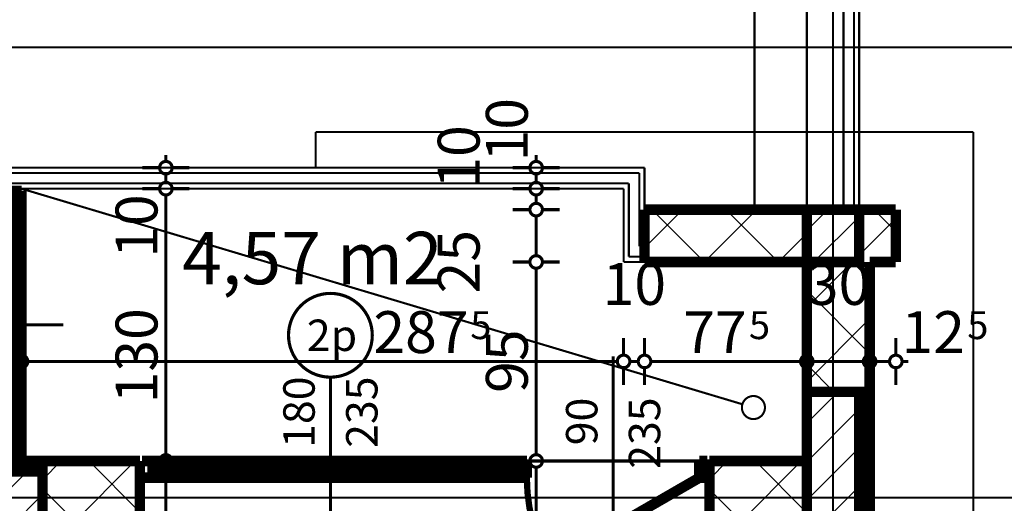
# Model space of a CAD drawing. Extents: x 77010 to 96227, y 86393 to 97631.
# Drawn here: x 89935 to 90405, y 95733 to 95964 of the extents above; entities that cross this region are included whole.
import ezdxf
from ezdxf.enums import TextEntityAlignment as Align

# ---------------------------------------------------------------- set-up
doc = ezdxf.new("R2010")
doc.units = 0
doc.header["$MEASUREMENT"] = 0
for name, pattern in [('Dashed', [56.444445, 28.222222, -28.222222]), ('Dashed3', [35.111111, 16.666667, -18.444444]), ('Double Dashed copy', [226.666667, 100, -50, 26.666667, -50]), ('LONG_DASHED', [15.875, 9.525, -6.35])]:
    doc.linetypes.add(name, pattern=pattern)
for name, color, linetype in [('KOTI-ext', 7, 'Continuous'), ('lines', 7, 'Continuous'), ('naves', 7, 'Continuous'), ('wall-ext', 7, 'Continuous'), ('WALLS-EXT', 7, 'Continuous'), ('Zones', 7, 'Continuous')]:
    doc.layers.add(name, color=color, linetype=linetype)
doc.styles.add('GENERATED_STYLE_1', font='TIMES.TTF')
doc.styles.get("Standard").update_dxf_attribs({"font": 'txt', "bigfont": 'BIGFONT.SHX'})
doc.dimstyles.new('Dimstyle_29FBC', dxfattribs={"dimtxt": 20, "dimasz": 11.4, "dimexe": 0.18, "dimexo": 0, "dimgap": 0.09, "dimtad": 1, "dimdec": 0, "dimzin": 0, "dimdsep": 46, "dimtxsty": 'GENERATED_STYLE_1', "dimblk": 'ARROWHEAD_1', "dimblk1": 'ARROWHEAD_1', "dimblk2": 'ARROWHEAD_1', "dimcen": 0.09, "dimclrd": 11, "dimclre": 11, "dimclrt": 11, "dimazin": 0, "dimtfac": 1, "dimtdec": 4, "dimtmove": 0, "dimatfit": 0, "dimfxl": 0, "dimtolj": 1, "dimtzin": 0, "dimarcsym": 0})
pattern_1 = [(45, (0, 0), (-17.6776695, 17.6776695), []), (135, (0, 0), (17.6776695, 17.6776695), [])]
pattern_2 = [(45, (0, 0), (-9.1923878, 9.1923878), [])]

# ---------------------------------------------------------------- blocks, each defined once
blk = doc.blocks.new('Office_0_741', base_point=(90146.38, 95895.53))
at = {"flags": 1}
for tag in ['ROOM_NAME', 'ROOM_NUMBER', 'ROOM_AREA', 'ROOM_PERIM', 'ROOM_WALLS_SURF', 'ROOM_DOORS_SURF', 'ROOM_WINDS_SURF', 'ROOM_BASELEV', 'ROOM_HEIGHT', 'ROOM_NET_AREA', 'ROOM_REDUCED_AREA', 'ROOM_VOLUME']:
    blk.add_attdef(tag, text='', height=500, dxfattribs=at).set_placement((0, 0), align=Align.TOP_LEFT)
at = {"layer": 'Zones', "color": 133, "style": 'GENERATED_STYLE_1'}
blk.add_attdef('ROOM_CALC_AREA', text='', height=25, dxfattribs=at).set_placement((90075.05, 95862.77), align=Align.TOP_CENTER)
blk = doc.blocks.new('W_M-Curved_1440')
at = {"color": 0, "linetype": 'Continuous', "const_width": 5}
for points in [[(-64, 0), (64, 0)], [(-59, 0), (-59, -5)], [(59, 0), (59, -5)], [(-64, -5), (64, -5)]]:
    blk.add_lwpolyline(points, dxfattribs=at)
blk = doc.blocks.new('Window-Door_Marker_-_70_21793')
at = {"color": 11, "linetype": 'Continuous', "const_width": 1.5}
blk.add_lwpolyline([(-20, 55, 1), (20, 55, 1)], format="xyb", close=True, dxfattribs=at)
blk.add_lwpolyline([(0, 35), (0, -25)], dxfattribs=at)
at = {"color": 11, "style": 'GENERATED_STYLE_1'}
blk.add_attdef('AC_MarkerText_1', (-18.046875, 47.5), '', height=15, dxfattribs=at)
for tag, p in [('AC_WIDO_B_SIZE', (-22.5, 30)), ('AC_WIDO_A_SIZE', (7.5, 30))]:
    blk.add_attdef(tag, p, '', height=15, rotation=-90, dxfattribs=at)
blk = doc.blocks.new('WALL_6746', base_point=(89933.66, 95753.4))
at = {"layer": 'wall-ext', "color": 70, "linetype": 'Continuous', "const_width": 3}
for points in [[(89936.16, 95883.4), (89931.16, 95883.4)], [(89931.16, 95753.4), (89936.16, 95753.4)]]:
    blk.add_lwpolyline(points, dxfattribs=at)
at = {"layer": 'wall-ext', "color": 4, "xscale": -1, "rotation": 90}
blk.add_blockref('W_M-Curved_1440', (89931.16, 95818.4), dxfattribs=at)
at = {"layer": 'wall-ext', "color": 4, "rotation": 90}
blk.add_blockref('Window-Door_Marker_-_70_21793', (89931.16, 95818.4), dxfattribs=at).add_auto_attribs({'AC_MarkerText_1': "61'a", 'AC_WIDO_A_SIZE': '128', 'AC_WIDO_B_SIZE': '254'})
blk = doc.blocks.new('WALL_6772', base_point=(90311.16, 95848.4))
at = {"layer": 'wall-ext'}
h = blk.add_hatch(dxfattribs=at)
h.set_pattern_fill('CONCRETE BLOCK', scale=25, angle=45, style=0, pattern_type=0)
h.set_pattern_definition(pattern_1)
h.paths.add_polyline_path([(90341.16, 95848.4), (90311.16, 95848.4), (90311.16, 95786.4), (90341.16, 95786.4)], flags=0)
h = blk.add_hatch(dxfattribs=at)
h.set_pattern_fill('CONCRETE BLOCK', scale=25, angle=45, style=0, pattern_type=0)
h.set_pattern_definition(pattern_1)
h.paths.add_polyline_path([(90336.16, 95288.4), (90341.16, 95288.4), (90341.16, 95786.4), (90336.16, 95786.4)], flags=0)
at = {"layer": 'wall-ext', "color": 7, "linetype": 'Continuous', "const_width": 5}
for points in [[(90311.16, 95848.4), (90311.16, 95753.4)], [(90341.16, 94968.4), (90341.16, 95848.4)]]:
    blk.add_lwpolyline(points, dxfattribs=at)
blk = doc.blocks.new('W_Ribbon_1458')
at = {"color": 0, "linetype": 'Continuous', "const_width": 5}
for points in [[(-90, 0), (90, 0)], [(-90, 0), (90, 0)], [(-85, 0), (-85, -8)], [(-2.5, 0), (-2.5, -8)], [(2.5, 0), (2.5, -8)], [(85, 0), (85, -8)], [(-85, -3), (-2.5, -3)], [(-85, -5), (-2.5, -5)], [(2.5, -3), (85, -3)], [(2.5, -5), (85, -5)], [(-90, -8), (90, -8)], [(-90, -8), (90, -8)]]:
    blk.add_lwpolyline(points, dxfattribs=at)
blk = doc.blocks.new('Window-Door_Marker_-_70_21799')
at = {"color": 11, "linetype": 'Continuous', "const_width": 1.5}
blk.add_lwpolyline([(0, -48), (0, 20)], dxfattribs=at)
blk.add_lwpolyline([(-20, -68, 1), (20, -68, 1)], format="xyb", close=True, dxfattribs=at)
at = {"color": 11, "style": 'GENERATED_STYLE_1'}
for tag, p, rotation in [('AC_WIDO_B_SIZE', (-22.5, -14.25), -90), ('AC_WIDO_A_SIZE', (7.5, -14.25), -90), ('AC_MarkerText_1', (11.25, -60.5), 180)]:
    blk.add_attdef(tag, p, '', height=15, rotation=rotation, dxfattribs=at)
blk = doc.blocks.new('D1_Metal_2574')
at = {"color": 0, "linetype": 'Continuous', "const_width": 3}
blk.add_lwpolyline([(-30.16, 41.2, 0.131652), (-41.2, 0)], format="xyb", dxfattribs=at)
at = {"color": 0, "linetype": 'Continuous', "const_width": 5}
for points in [[(41.2, 0), (-30.16, 41.2)], [(-41.2, 0), (-45, 0)], [(-45, 0), (-45, -8)], [(-41.2, -8), (-41.2, 0)], [(45, 0), (41.2, 0)], [(41.2, 0), (41.2, -8)], [(45, -8), (45, 0)], [(-45, -8), (-41.2, -8)], [(41.2, -8), (45, -8)]]:
    blk.add_lwpolyline(points, dxfattribs=at)
blk = doc.blocks.new('Window-Door_Marker_-_70_21800')
at = {"color": 11, "linetype": 'Continuous', "const_width": 1.5}
blk.add_lwpolyline([(0, -58), (0, 20)], dxfattribs=at)
at = {"color": 11, "style": 'GENERATED_STYLE_1'}
for tag, p in [('AC_WIDO_B_SIZE', (-22.5, -4.25)), ('AC_WIDO_A_SIZE', (7.5, -15.5))]:
    blk.add_attdef(tag, p, '', height=15, rotation=-90, dxfattribs=at)
blk = doc.blocks.new('WALL_6793', base_point=(90264.66, 95753.4))
at = {"layer": 'wall-ext', "color": 4, "linetype": 'Continuous', "const_width": 0.5}
for points in [[(90264.66, 95753.4), (90264.66, 95745.4)], [(90264.66, 95753.4), (90264.66, 95753.4)], [(90264.66, 95745.4), (90264.66, 95753.4)], [(90264.66, 95745.4), (90264.66, 95745.4)]]:
    blk.add_lwpolyline(points, dxfattribs=at)
at = {"layer": 'wall-ext', "color": 4, "rotation": 180}
blk.add_blockref('Window-Door_Marker_-_70_21799', (90083.66, 95745.4), dxfattribs=at).add_auto_attribs({'AC_MarkerText_1': '2p', 'AC_WIDO_A_SIZE': '180', 'AC_WIDO_B_SIZE': '235'})
at = {"layer": 'wall-ext', "color": 133, "rotation": 180}
blk.add_blockref('Window-Door_Marker_-_70_21800', (90218.66, 95745.4), dxfattribs=at).add_auto_attribs({'AC_WIDO_A_SIZE': '90', 'AC_WIDO_B_SIZE': '235'})
at = {"layer": 'wall-ext', "color": 4}
blk.add_blockref('W_Ribbon_1458', (90083.66, 95753.4), dxfattribs=at)
at = {"layer": 'wall-ext', "color": 133, "xscale": -1, "rotation": 180}
blk.add_blockref('D1_Metal_2574', (90218.66, 95745.4), dxfattribs=at)
blk = doc.blocks.new('WALL_6800', base_point=(89992.66, 95723.4))
at = {"layer": 'wall-ext'}
h = blk.add_hatch(dxfattribs=at)
h.set_pattern_fill('CONCRETE BLOCK', scale=25, angle=45, style=0, pattern_type=0)
h.set_pattern_definition(pattern_1)
h.paths.add_polyline_path([(89874.66, 95753.4), (89874.66, 95723.4), (89921.16, 95723.4), (89921.16, 95753.4)], flags=0)
h = blk.add_hatch(dxfattribs=at)
h.set_pattern_fill('CONCRETE BLOCK', scale=25, angle=45, style=0, pattern_type=0)
h.set_pattern_definition(pattern_1)
h.paths.add_polyline_path([(89946.16, 95748.4), (89946.16, 95753.4), (89921.16, 95753.4), (89921.16, 95748.4)], flags=0)
h = blk.add_hatch(dxfattribs=at)
h.set_pattern_fill('CONCRETE BLOCK', scale=25, angle=45, style=0, pattern_type=0)
h.set_pattern_definition(pattern_1)
h.paths.add_polyline_path([(89946.16, 95753.4), (89946.16, 95723.4), (89992.66, 95723.4), (89992.66, 95753.4)], flags=0)
at = {"layer": 'wall-ext', "color": 7, "linetype": 'Continuous', "const_width": 5}
for points in [[(89992.66, 95753.4), (89874.66, 95753.4)], [(89874.66, 95753.4), (89874.66, 95723.4)], [(89992.66, 95723.4), (89992.66, 95753.4)], [(89874.66, 95723.4), (89921.16, 95723.4)], [(89946.16, 95723.4), (89992.66, 95723.4)]]:
    blk.add_lwpolyline(points, dxfattribs=at)
blk = doc.blocks.new('WALL_6801', base_point=(90311.16, 95723.4))
at = {"layer": 'wall-ext'}
h = blk.add_hatch(dxfattribs=at)
h.set_pattern_fill('CONCRETE BLOCK', scale=25, angle=45, style=0, pattern_type=0)
h.set_pattern_definition(pattern_1)
h.paths.add_polyline_path([(90264.66, 95753.4), (90264.66, 95723.4), (90311.16, 95723.4), (90311.16, 95753.4)], flags=0)
at = {"layer": 'wall-ext', "color": 7, "linetype": 'Continuous', "const_width": 5}
for points in [[(90311.16, 95753.4), (90264.66, 95753.4)], [(90264.66, 95753.4), (90264.66, 95723.4)], [(90264.66, 95723.4), (90311.16, 95723.4)]]:
    blk.add_lwpolyline(points, dxfattribs=at)
blk = doc.blocks.new('WALL_6882', base_point=(90233.66, 95848.4))
at = {"layer": 'wall-ext'}
h = blk.add_hatch(dxfattribs=at)
h.set_pattern_fill('CONCRETE BLOCK', scale=25, angle=45, style=0, pattern_type=0)
h.set_pattern_definition(pattern_1)
h.paths.add_polyline_path([(90233.66, 95873.4), (90233.66, 95848.4), (90311.16, 95848.4), (90311.16, 95873.4)], flags=0)
h = blk.add_hatch(dxfattribs=at)
h.set_pattern_fill('CONCRETE BLOCK', scale=25, angle=45, style=0, pattern_type=0)
h.set_pattern_definition(pattern_1)
h.paths.add_polyline_path([(90336.16, 95873.4), (90336.16, 95848.4), (90353.66, 95848.4), (90353.66, 95873.4)], flags=0)
at = {"layer": 'wall-ext', "color": 7, "linetype": 'Continuous', "const_width": 5}
for points in [[(90353.66, 95873.4), (90233.66, 95873.4)], [(90233.66, 95873.4), (90233.66, 95848.4)], [(90353.66, 95848.4), (90353.66, 95873.4)], [(90233.66, 95848.4), (90311.16, 95848.4)], [(90341.16, 95848.4), (90353.66, 95848.4)]]:
    blk.add_lwpolyline(points, dxfattribs=at)
blk = doc.blocks.new('COLUMN_2099', base_point=(90323.66, 95537.4))
at = {"layer": 'WALLS-EXT'}
h = blk.add_hatch(dxfattribs=at)
h.set_pattern_fill('COMMON BRICK', color=1, scale=13, angle=45, style=0, pattern_type=0)
h.set_pattern_definition(pattern_2)
h.paths.add_polyline_path([(90336.16, 95288.4), (90336.16, 95786.4), (90311.16, 95786.4), (90311.16, 95288.4)], flags=0)
at = {"layer": 'WALLS-EXT', "color": 30, "linetype": 'Continuous', "const_width": 5}
blk.add_lwpolyline([(90336.16, 95288.4), (90336.16, 95786.4), (90311.16, 95786.4), (90311.16, 95288.4)], close=True, dxfattribs=at)
blk = doc.blocks.new('COLUMN_2100', base_point=(90323.66, 95860.9))
at = {"layer": 'WALLS-EXT'}
h = blk.add_hatch(dxfattribs=at)
h.set_pattern_fill('COMMON BRICK', color=1, scale=13, angle=45, style=0, pattern_type=0)
h.set_pattern_definition(pattern_2)
h.paths.add_polyline_path([(90336.16, 95873.4), (90311.16, 95873.4), (90311.16, 95848.4), (90336.16, 95848.4)], flags=0)
at = {"layer": 'WALLS-EXT', "color": 30, "linetype": 'Continuous', "const_width": 5}
blk.add_lwpolyline([(90336.16, 95873.4), (90311.16, 95873.4), (90311.16, 95848.4), (90336.16, 95848.4)], close=True, dxfattribs=at)
blk = doc.blocks.new('COLUMN_2160', base_point=(89933.66, 95708.4))
at = {"layer": 'WALLS-EXT'}
h = blk.add_hatch(dxfattribs=at)
h.set_pattern_fill('COMMON BRICK', color=1, scale=13, angle=45, style=0, pattern_type=0)
h.set_pattern_definition(pattern_2)
h.paths.add_polyline_path([(89946.16, 95668.4), (89946.16, 95748.4), (89921.16, 95748.4), (89921.16, 95668.4)], flags=0)
at = {"layer": 'WALLS-EXT', "color": 30, "linetype": 'Continuous', "const_width": 5}
blk.add_lwpolyline([(89946.16, 95668.4), (89946.16, 95748.4), (89921.16, 95748.4), (89921.16, 95668.4)], close=True, dxfattribs=at)
blk = doc.blocks.new('*D3053')
at = {"layer": 'KOTI-ext', "color": 11, "linetype": 'Continuous', "const_width": 1.5}
for points in [[(90002.08, 95753.4), (89993.83, 95753.4)], [(90016.33, 95753.4), (90008.08, 95753.4)], [(90005.08, 95726.4), (90005.08, 95750.4)], [(90002.08, 95723.4), (89993.83, 95723.4)], [(90016.33, 95723.4), (90008.08, 95723.4)]]:
    blk.add_lwpolyline(points, dxfattribs=at)
for points in [[(90002.08, 95753.4, 1), (90008.08, 95753.4, 1)], [(90002.08, 95723.4, 1), (90008.08, 95723.4, 1)]]:
    blk.add_lwpolyline(points, format="xyb", close=True, dxfattribs=at)
blk = doc.blocks.new('ARROWHEAD_1')
at = {"color": 0, "linetype": 'Continuous'}
blk.add_line((0, 0), (-1, 0), dxfattribs=at)
blk.add_circle((0, 0), 0.25, dxfattribs=at)
blk = doc.blocks.new('*D3054')
at = {"layer": 'KOTI-ext', "color": 11, "linetype": 'Continuous', "const_width": 1.5}
for points in [[(90002.08, 95883.4, 1), (90008.08, 95883.4, 1)], [(90002.08, 95753.4, 1), (90008.08, 95753.4, 1)]]:
    blk.add_lwpolyline(points, format="xyb", close=True, dxfattribs=at)
for points in [[(90002.08, 95883.4), (89993.83, 95883.4)], [(90005.08, 95756.4), (90005.08, 95880.4)], [(90016.33, 95883.4), (90008.08, 95883.4)], [(90002.08, 95753.4), (89993.83, 95753.4)], [(90016.33, 95753.4), (90008.08, 95753.4)]]:
    blk.add_lwpolyline(points, dxfattribs=at)
at = {"layer": 'KOTI-ext', "color": 11, "style": 'GENERATED_STYLE_1', "oblique": 0}
for s, p in [('10', (90001.08, 95850.4)), ('130', (90001.08, 95780.9))]:
    blk.add_text(s, height=20, rotation=90, dxfattribs=at).set_placement(p)
blk = doc.blocks.new('*D3055')
at = {"layer": 'KOTI-ext', "color": 11, "linetype": 'Continuous', "const_width": 1.5}
for points in [[(90005.08, 95896.4), (90005.08, 95899.4)], [(90002.08, 95893.4), (89993.83, 95893.4)], [(90016.33, 95893.4), (90008.08, 95893.4)], [(90005.08, 95886.4), (90005.08, 95890.4)], [(90002.08, 95883.4), (89993.83, 95883.4)], [(90016.33, 95883.4), (90008.08, 95883.4)]]:
    blk.add_lwpolyline(points, dxfattribs=at)
for points in [[(90002.08, 95893.4, 1), (90008.08, 95893.4, 1)], [(90002.08, 95883.4, 1), (90008.08, 95883.4, 1)]]:
    blk.add_lwpolyline(points, format="xyb", close=True, dxfattribs=at)
blk = doc.blocks.new('*D3181')
at = {"layer": 'KOTI-ext', "color": 11, "linetype": 'Continuous', "const_width": 1.5}
for points in [[(90181.91, 95899.4), (90181.91, 95896.4)], [(90170.66, 95893.4), (90178.91, 95893.4)], [(90184.91, 95893.4), (90193.16, 95893.4)], [(90181.91, 95890.4), (90181.91, 95886.4)], [(90170.66, 95883.4), (90178.91, 95883.4)], [(90184.91, 95883.4), (90193.16, 95883.4)]]:
    blk.add_lwpolyline(points, dxfattribs=at)
for points in [[(90178.91, 95893.4, 1), (90184.91, 95893.4, 1)], [(90178.91, 95883.4, 1), (90184.91, 95883.4, 1)]]:
    blk.add_lwpolyline(points, format="xyb", close=True, dxfattribs=at)
at = {"layer": 'KOTI-ext', "color": 11, "style": 'GENERATED_STYLE_1', "oblique": 0}
blk.add_text('10', height=20, rotation=90, dxfattribs=at).set_placement((90177.91, 95896.4))
blk = doc.blocks.new('*D3182')
at = {"layer": 'KOTI-ext', "color": 11, "linetype": 'Continuous', "const_width": 1.5}
for points in [[(90178.91, 95883.4, 1), (90184.91, 95883.4, 1)], [(90178.91, 95873.4, 1), (90184.91, 95873.4, 1)]]:
    blk.add_lwpolyline(points, format="xyb", close=True, dxfattribs=at)
for points in [[(90170.66, 95883.4), (90178.91, 95883.4)], [(90181.91, 95880.4), (90181.91, 95876.4)], [(90184.91, 95883.4), (90193.16, 95883.4)], [(90170.66, 95873.4), (90178.91, 95873.4)], [(90184.91, 95873.4), (90193.16, 95873.4)]]:
    blk.add_lwpolyline(points, dxfattribs=at)
at = {"layer": 'KOTI-ext', "color": 11, "style": 'GENERATED_STYLE_1', "oblique": 0}
blk.add_text('10', height=20, rotation=90, dxfattribs=at).set_placement((90154.91, 95883.4))
blk = doc.blocks.new('*D3183')
at = {"layer": 'KOTI-ext', "color": 11, "linetype": 'Continuous', "const_width": 1.5}
for points in [[(90178.91, 95873.4, 1), (90184.91, 95873.4, 1)], [(90178.91, 95848.4, 1), (90184.91, 95848.4, 1)]]:
    blk.add_lwpolyline(points, format="xyb", close=True, dxfattribs=at)
for points in [[(90170.66, 95873.4), (90178.91, 95873.4)], [(90181.91, 95870.4), (90181.91, 95851.4)], [(90184.91, 95873.4), (90193.16, 95873.4)], [(90170.66, 95848.4), (90178.91, 95848.4)], [(90184.91, 95848.4), (90193.16, 95848.4)]]:
    blk.add_lwpolyline(points, dxfattribs=at)
blk = doc.blocks.new('*D3184')
at = {"layer": 'KOTI-ext', "color": 11, "linetype": 'Continuous', "const_width": 1.5}
for points in [[(90178.91, 95848.4, 1), (90184.91, 95848.4, 1)], [(90178.91, 95753.4, 1), (90184.91, 95753.4, 1)]]:
    blk.add_lwpolyline(points, format="xyb", close=True, dxfattribs=at)
for points in [[(90170.66, 95848.4), (90178.91, 95848.4)], [(90184.91, 95848.4), (90193.16, 95848.4)], [(90181.91, 95845.4), (90181.91, 95756.4)], [(90170.66, 95753.4), (90178.91, 95753.4)], [(90184.91, 95753.4), (90193.16, 95753.4)]]:
    blk.add_lwpolyline(points, dxfattribs=at)
at = {"layer": 'KOTI-ext', "color": 11, "style": 'GENERATED_STYLE_1', "oblique": 0}
for s, p in [('25', (90154.91, 95833.4)), ('95', (90177.91, 95785.9))]:
    blk.add_text(s, height=20, rotation=90, dxfattribs=at).set_placement(p)
blk = doc.blocks.new('*D3185')
at = {"layer": 'KOTI-ext', "color": 11, "linetype": 'Continuous', "const_width": 1.5}
for points in [[(90170.66, 95753.4), (90178.91, 95753.4)], [(90184.91, 95753.4), (90193.16, 95753.4)], [(90181.91, 95750.4), (90181.91, 95726.4)], [(90170.66, 95723.4), (90178.91, 95723.4)], [(90184.91, 95723.4), (90193.16, 95723.4)]]:
    blk.add_lwpolyline(points, dxfattribs=at)
for points in [[(90178.91, 95753.4, 1), (90184.91, 95753.4, 1)], [(90178.91, 95723.4, 1), (90184.91, 95723.4, 1)]]:
    blk.add_lwpolyline(points, format="xyb", close=True, dxfattribs=at)
blk = doc.blocks.new('*D4343')
at = {"layer": 'KOTI-ext', "color": 11, "linetype": 'Continuous', "const_width": 1.5}
for points in [[(89931.16, 95803.91), (89931.16, 95812.16)], [(89936.16, 95803.91), (89936.16, 95812.16)], [(89931.16, 95800.91), (89933.16, 95800.91)], [(89931.16, 95789.66), (89931.16, 95797.91)], [(89936.16, 95789.66), (89936.16, 95797.91)]]:
    blk.add_lwpolyline(points, dxfattribs=at)
for points in [[(89928.16, 95800.91, 1), (89934.16, 95800.91, 1)], [(89933.16, 95800.91, 1), (89939.16, 95800.91, 1)]]:
    blk.add_lwpolyline(points, format="xyb", close=True, dxfattribs=at)
blk = doc.blocks.new('*D4344')
at = {"layer": 'KOTI-ext', "color": 11, "linetype": 'Continuous', "const_width": 1.5}
for points in [[(89936.16, 95803.91), (89936.16, 95812.16)], [(90223.66, 95803.91), (90223.66, 95812.16)], [(89939.16, 95800.91), (90220.66, 95800.91)], [(89936.16, 95789.66), (89936.16, 95797.91)], [(90223.66, 95789.66), (90223.66, 95797.91)]]:
    blk.add_lwpolyline(points, dxfattribs=at)
for points in [[(89933.16, 95800.91, 1), (89939.16, 95800.91, 1)], [(90220.66, 95800.91, 1), (90226.66, 95800.91, 1)]]:
    blk.add_lwpolyline(points, format="xyb", close=True, dxfattribs=at)
at = {"layer": 'KOTI-ext', "color": 11, "style": 'GENERATED_STYLE_1', "oblique": 0}
for s, height, p in [('10', 20, (90213.66, 95827.91)), ('5', 13.33, (90150.45, 95811.58))]:
    blk.add_text(s, height=height, dxfattribs=at).set_placement(p)
blk.add_text('287', height=20, dxfattribs=at).set_placement((90149.62, 95804.91), align=Align.RIGHT)
blk = doc.blocks.new('*D4345')
at = {"layer": 'KOTI-ext', "color": 11, "linetype": 'Continuous', "const_width": 1.5}
for points in [[(90223.66, 95803.91), (90223.66, 95812.16)], [(90233.66, 95803.91), (90233.66, 95812.16)], [(90226.66, 95800.91), (90230.66, 95800.91)], [(90223.66, 95789.66), (90223.66, 95797.91)], [(90233.66, 95789.66), (90233.66, 95797.91)]]:
    blk.add_lwpolyline(points, dxfattribs=at)
for points in [[(90220.66, 95800.91, 1), (90226.66, 95800.91, 1)], [(90230.66, 95800.91, 1), (90236.66, 95800.91, 1)]]:
    blk.add_lwpolyline(points, format="xyb", close=True, dxfattribs=at)
blk = doc.blocks.new('*D4346')
at = {"layer": 'KOTI-ext', "color": 11, "linetype": 'Continuous', "const_width": 1.5}
for points in [[(90233.66, 95803.91), (90233.66, 95812.16)], [(90311.16, 95803.91), (90311.16, 95812.16)], [(90236.66, 95800.91), (90308.16, 95800.91)], [(90233.66, 95789.66), (90233.66, 95797.91)], [(90311.16, 95789.66), (90311.16, 95797.91)]]:
    blk.add_lwpolyline(points, dxfattribs=at)
for points in [[(90230.66, 95800.91, 1), (90236.66, 95800.91, 1)], [(90308.16, 95800.91, 1), (90314.16, 95800.91, 1)]]:
    blk.add_lwpolyline(points, format="xyb", close=True, dxfattribs=at)
at = {"layer": 'KOTI-ext', "color": 11, "style": 'GENERATED_STYLE_1', "oblique": 0}
for s, height, p in [('30', 20, (90311.16, 95827.91)), ('5', 13.33, (90283.52, 95811.58))]:
    blk.add_text(s, height=height, dxfattribs=at).set_placement(p)
blk.add_text('77', height=20, dxfattribs=at).set_placement((90282.41, 95804.91), align=Align.RIGHT)
blk = doc.blocks.new('*D4347')
at = {"layer": 'KOTI-ext', "color": 11, "linetype": 'Continuous', "const_width": 1.5}
for points in [[(90311.16, 95803.91), (90311.16, 95812.16)], [(90341.16, 95803.91), (90341.16, 95812.16)], [(90314.16, 95800.91), (90338.16, 95800.91)], [(90311.16, 95789.66), (90311.16, 95797.91)], [(90341.16, 95789.66), (90341.16, 95797.91)]]:
    blk.add_lwpolyline(points, dxfattribs=at)
for points in [[(90308.16, 95800.91, 1), (90314.16, 95800.91, 1)], [(90338.16, 95800.91, 1), (90344.16, 95800.91, 1)]]:
    blk.add_lwpolyline(points, format="xyb", close=True, dxfattribs=at)
blk = doc.blocks.new('*D4348')
at = {"layer": 'KOTI-ext', "color": 11, "linetype": 'Continuous', "const_width": 1.5}
for points in [[(90341.16, 95803.91), (90341.16, 95812.16)], [(90353.66, 95803.91), (90353.66, 95812.16)], [(90344.16, 95800.91), (90350.66, 95800.91)], [(90356.66, 95800.91), (90359.66, 95800.91)], [(90341.16, 95789.66), (90341.16, 95797.91)], [(90353.66, 95789.66), (90353.66, 95797.91)]]:
    blk.add_lwpolyline(points, dxfattribs=at)
for points in [[(90338.16, 95800.91, 1), (90344.16, 95800.91, 1)], [(90350.66, 95800.91, 1), (90356.66, 95800.91, 1)]]:
    blk.add_lwpolyline(points, format="xyb", close=True, dxfattribs=at)
at = {"layer": 'KOTI-ext', "color": 11, "style": 'GENERATED_STYLE_1', "oblique": 0}
blk.add_text('12', height=20, dxfattribs=at).set_placement((90386.66, 95804.91), align=Align.RIGHT)
blk.add_text('5', height=13.33, dxfattribs=at).set_placement((90387.77, 95811.58))
blk = doc.blocks.new('DIM_5290', base_point=(90005.08, 93883.4))
at = {"layer": 'KOTI-ext', "color": 11, "linetype": 'Continuous'}
for p1, p2, picture, middle in [((83013.66, 95883.4), (83003.66, 95893.4), '*D3055', (89991.08, 95865.4)), ((82949.41, 95753.4), (83013.66, 95883.4), '*D3054', (89991.08, 95795.9))]:
    dim = blk.add_linear_dim(base=(90005.08, 93883.4), p1=p1, p2=p2, angle=90, dimstyle='Dimstyle_29FBC', dxfattribs=at)
    dim.commit()
    dim.dimension.update_dxf_attribs({"geometry": picture, "text_midpoint": middle, "text_rotation": 90})
dim = blk.add_aligned_dim(p1=(82949.41, 95723.4), p2=(82949.41, 95753.4), distance=-7055.67, dimstyle='Dimstyle_29FBC', dxfattribs=at)
dim.commit()
dim.dimension.update_dxf_attribs({"geometry": '*D3053', "text_midpoint": (89991.08, 95705.4), "text_rotation": 90})
blk = doc.blocks.new('DIM_5296', base_point=(90181.91, 95883.4))
at = {"layer": 'KOTI-ext', "color": 11, "linetype": 'Continuous'}
for p1, p2, picture, middle in [((83303.66, 95893.4), (83306.16, 95883.4), '*D3181', (90167.91, 95911.4)), ((83306.16, 95883.4), (83003.66, 95873.4), '*D3182', (90144.91, 95898.4)), ((83013.66, 95848.4), (82949.41, 95753.4), '*D3184', (90167.91, 95793.4)), ((83003.66, 95873.4), (83013.66, 95848.4), '*D3183', (90144.91, 95848.4))]:
    dim = blk.add_linear_dim(base=(90181.91, 95883.4), p1=p1, p2=p2, angle=270, dimstyle='Dimstyle_29FBC', dxfattribs=at)
    dim.commit()
    dim.dimension.update_dxf_attribs({"geometry": picture, "text_midpoint": middle, "text_rotation": 270})
dim = blk.add_aligned_dim(p1=(82949.41, 95753.4), p2=(82949.41, 95723.4), distance=7232.5, dimstyle='Dimstyle_29FBC', dxfattribs=at)
dim.commit()
dim.dimension.update_dxf_attribs({"geometry": '*D3185', "text_midpoint": (90167.91, 95705.4), "text_rotation": 270})
blk = doc.blocks.new('DIM_5331', base_point=(81686.16, 95800.91))
at = {"layer": 'KOTI-ext', "color": 11, "linetype": 'Continuous'}
for p1, p2, picture, middle in [((89936.16016771, 95818.40164943), (90223.66016771, 95848.40271329), '*D4344', (90112.11730575, 95814.90903713)), ((90233.66016771, 95848.40271329), (90311.16016771, 95423.40164943), '*D4346', (90259.91016676, 95814.90903713)), ((90341.16016771, 95423.40164943), (90353.66016771, 95848.40271329), '*D4348', (90371.66016676, 95814.90903713))]:
    dim = blk.add_linear_dim(base=(81686.1585839, 95800.90903694), p1=p1, p2=p2, dimstyle='Dimstyle_29FBC', dxfattribs=at)
    dim.commit()
    dim.dimension.update_dxf_attribs({"geometry": picture, "text_midpoint": middle})
for p1, p2, distance, picture, middle in [((90223.66, 95848.4), (90233.66, 95848.4), -47.49, '*D4345', (90228.66, 95837.91)), ((90311.16, 95423.4), (90341.16, 95423.4), 377.51, '*D4347', (90326.16, 95837.91)), ((89931.16, 95818.4), (89936.16, 95818.4), -17.49, '*D4343', (89928.16, 95814.91))]:
    dim = blk.add_aligned_dim(p1=p1, p2=p2, distance=distance, dimstyle='Dimstyle_29FBC', dxfattribs=at)
    dim.commit()
    dim.dimension.update_dxf_attribs({"geometry": picture, "text_midpoint": middle})

msp = doc.modelspace()

# ---------------------------------------------------------------- linework, layer by layer
at = {"color": 45, "linetype": 'Double Dashed copy', "const_width": 1}
for points in [[(90323.66, 96543.3), (90323.66, 93385.72)], [(92009.44, 95950.9), (81227.88, 95950.9)], [(81472.37, 95735.9), (91764.95, 95735.9)]]:
    msp.add_lwpolyline(points, dxfattribs=at)
at = {"layer": 'lines', "color": 91, "linetype": 'Continuous', "const_width": 1}
for points in [[(90286.16, 96035.89), (90286.16, 95873.4)], [(90328.66, 95873.4), (90328.66, 95993.39)], [(90333.66, 95873.4), (90333.66, 95988.39)], [(90336.16, 95873.4), (90336.16, 95985.89)], [(90233.66, 95893.4), (89562.66, 95893.4)], [(90233.66, 95893.4), (90233.66, 95848.4)], [(90231.16, 95890.9), (89562.66, 95890.9)], [(90231.16, 95890.9), (90231.16, 95855.9)], [(90226.16, 95885.9), (89562.66, 95885.9)], [(90226.16, 95885.9), (90226.16, 95850.9)], [(90223.66, 95883.4), (89562.66, 95883.4)], [(90223.66, 95883.4), (90223.66, 95848.4)], [(90233.66, 95855.9), (90231.16, 95855.9)], [(90233.66, 95850.9), (90226.16, 95850.9)], [(90311.16, 95848.4), (90223.66, 95848.4)]]:
    msp.add_lwpolyline(points, dxfattribs=at)
at = {"layer": 'lines', "color": 91, "linetype": 'Dashed3', "const_width": 1}
msp.add_lwpolyline([(90311.16, 95873.39), (90311.16, 96035.89)], dxfattribs=at)
at = {"layer": 'lines', "color": 91, "linetype": 'LONG_DASHED', "const_width": 1}
msp.add_lwpolyline([(90076.66, 95910.4), (90076.66, 95893.4)], dxfattribs=at)
at = {"layer": 'lines', "color": 91, "linetype": 'Dashed', "const_width": 1}
for points in [[(90390.66, 95910.4), (90076.66, 95910.4)], [(90390.66, 95018.4), (90390.66, 95910.4)]]:
    msp.add_lwpolyline(points, dxfattribs=at)
at = {"layer": 'lines', "color": 211, "linetype": 'Continuous', "const_width": 1}
msp.add_lwpolyline([(89936.16, 95883.4), (90280.39, 95780.48)], dxfattribs=at)
at = {"layer": 'naves', "color": 211, "linetype": 'Continuous', "const_width": 1}
msp.add_lwpolyline([(90280.16, 95778.9, 1), (90291.16, 95778.9, 1)], format="xyb", close=True, dxfattribs=at)
at = {"layer": 'wall-ext', "color": 133, "linetype": 'Continuous', "const_width": 1.5}
msp.add_lwpolyline([(90173.66, 95753.4), (90264.66, 95753.4)], dxfattribs=at)

# ---------------------------------------------------------------- block references
at = {"layer": 'KOTI-ext', "color": 11, "linetype": 'Continuous'}
for name, p in [('DIM_5331', (81686.16, 95800.91)), ('DIM_5296', (90181.91, 95883.4)), ('DIM_5290', (90005.08, 93883.4))]:
    msp.add_blockref(name, p, dxfattribs=at)
at = {"layer": 'wall-ext', "color": 70}
msp.add_blockref('WALL_6746', (89933.66, 95753.4), dxfattribs=at)
at = {"layer": 'wall-ext', "color": 7}
for name, p in [('WALL_6882', (90233.66, 95848.4)), ('WALL_6772', (90311.16, 95848.4)), ('WALL_6800', (89992.66, 95723.4)), ('WALL_6801', (90311.16, 95723.4))]:
    msp.add_blockref(name, p, dxfattribs=at)
at = {"layer": 'wall-ext', "color": 4}
msp.add_blockref('WALL_6793', (90264.66, 95753.4), dxfattribs=at)
at = {"layer": 'WALLS-EXT', "color": 30}
for name, p in [('COLUMN_2100', (90323.66, 95860.9)), ('COLUMN_2099', (90323.66, 95537.4)), ('COLUMN_2160', (89933.66, 95708.4))]:
    msp.add_blockref(name, p, dxfattribs=at)
at = {"layer": 'Zones', "color": 254, "linetype": 'Continuous'}
msp.add_blockref('Office_0_741', (90146.38, 95895.53), dxfattribs=at).add_auto_attribs({'ROOM_CALC_AREA': '4,57 m2'})

doc.saveas('drawing.dxf')
